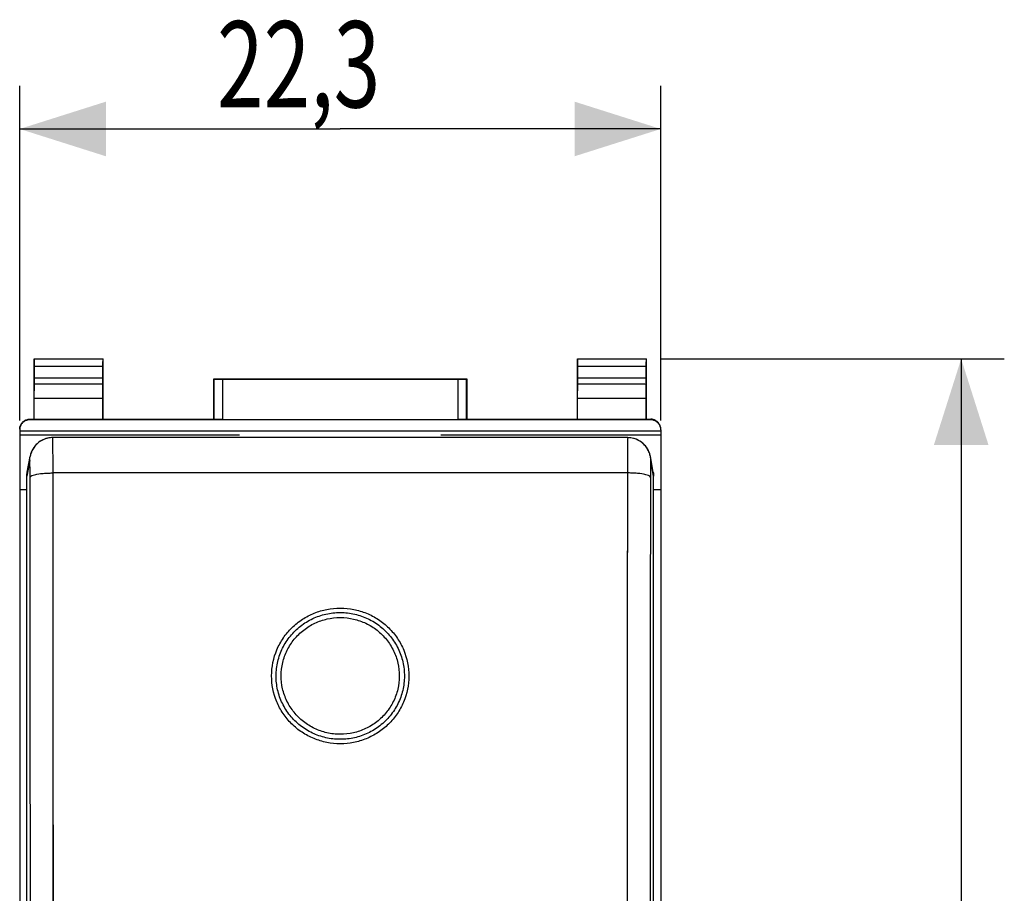
# Model space of a CAD drawing. Units: millimetres. Extents: x -50.2 to 47.8, y -24.8 to 46.
# Drawn here: x 13.6 to 47.8, y 5.6 to 36 of the extents above; entities that cross this region are included whole.
import ezdxf

# ---------------------------------------------------------------- set-up
doc = ezdxf.new("R2010")
doc.units = ezdxf.units.MM
doc.header["$LTSCALE"] = 36.425481
doc.layers.get('0').update_dxf_attribs({"linetype": 'CONTINUOUS'})
doc.layers.add('ASSI', color=7, linetype='CONTINUOUS')
doc.layers.add('INCISIONI_LASER', color=7, linetype='CONTINUOUS')
doc.styles.get("Standard").update_dxf_attribs({"font": 'txt', "width": 0.8})
doc.dimstyles.new('DIMSTYLE_2', dxfattribs={"dimtxt": 3, "dimasz": 3, "dimexe": 0.18, "dimexo": 0.0625, "dimgap": 0.09, "dimtad": 1, "dimdsep": 46, "dimtxsty": 'STANDARD', "dimblk": '_FILLED', "dimblk1": '_FILLED', "dimblk2": '_FILLED', "dimcen": 0.09, "dimadec": 0, "dimazin": 0, "dimtfac": 1, "dimtofl": 0, "dimtmove": 0, "dimatfit": 3, "dimldrblk": '_FILLED', "dimfxl": 1, "dimtolj": 1, "dimarcsym": 0})

# ---------------------------------------------------------------- blocks, each defined once
blk = doc.blocks.new('_FILLED')
at = {"color": 0, "linetype": 'BYBLOCK'}
blk.add_solid([(0, 0), (-1, 0.317), (-1, -0.317)], dxfattribs=at)
blk = doc.blocks.new('*D2')
at = {"color": 0, "linetype": 'CONTINUOUS'}
for p, q in [((13.554, 22.011), (13.554, 33.652)), ((35.854, 22.011), (35.854, 33.652)), ((13.554, 32.152), (24.704, 32.152)), ((35.854, 32.152), (24.704, 32.152))]:
    blk.add_line(p, q, dxfattribs=at)
at = {"color": 0, "linetype": 'CONTINUOUS', "xscale": 3, "yscale": 3, "zscale": 3, "rotation": 180}
blk.add_blockref('_FILLED', (13.554, 32.152), dxfattribs=at)
at = {"color": 0, "linetype": 'CONTINUOUS', "xscale": 3, "yscale": 3, "zscale": 3}
blk.add_blockref('_FILLED', (35.854, 32.152), dxfattribs=at)
at = {"color": 0, "linetype": 'CONTINUOUS', "width": 0.714286}
blk.add_text('22,3', height=3, dxfattribs=at).set_placement((20.418, 32.902))
blk = doc.blocks.new('*D3')
at = {"color": 0, "linetype": 'CONTINUOUS'}
for p, q in [((35.854, 24.152), (47.803, 24.152)), ((46.303, 24.152), (46.303, -0.348)), ((46.303, -24.848), (46.303, -0.348)), ((35.854, -24.848), (47.803, -24.848))]:
    blk.add_line(p, q, dxfattribs=at)
at = {"color": 0, "linetype": 'CONTINUOUS', "xscale": 3, "yscale": 3, "zscale": 3}
for p, rotation in [((46.303, 24.152), 90), ((46.303, -24.848), 270)]:
    blk.add_blockref('_FILLED', p, dxfattribs=dict(at, rotation=rotation))
at = {"color": 0, "linetype": 'CONTINUOUS', "width": 0.785714}
blk.add_text('49', height=3, rotation=90, dxfattribs=at).set_placement((45.553, -3.41))

msp = doc.modelspace()

# ---------------------------------------------------------------- linework, layer by layer
at = {"color": 0, "linetype": 'CONTINUOUS'}
for p, q in [((14.054, 22.052), (14.054, 24.152)), ((14.067, 24.139), (14.054, 24.152)), ((14.054, 24.152), (16.454, 24.152)), ((16.441, 24.139), (16.454, 24.152)), ((16.454, 22.052), (16.454, 24.152)), ((32.954, 22.052), (32.954, 24.152)), ((32.967, 24.139), (32.954, 24.152)), ((32.954, 24.152), (35.354, 24.152)), ((35.341, 24.139), (35.354, 24.152)), ((35.354, 22.052), (35.354, 24.152)), ((14.068, 23.496), (14.068, 23.889)), ((16.439, 23.889), (16.439, 23.496)), ((32.968, 23.496), (32.968, 23.889)), ((35.339, 23.889), (35.339, 23.496)), ((20.304, 22.052), (20.304, 23.452)), ((20.308, 23.448), (20.304, 23.452)), ((20.304, 23.452), (29.104, 23.452)), ((20.608, 23.446), (28.8, 23.446)), ((29.1, 23.448), (29.104, 23.452)), ((29.104, 23.452), (29.104, 22.052)), ((14.062, 22.774), (14.067, 23.28)), ((16.445, 22.774), (16.44, 23.28)), ((32.962, 22.774), (32.967, 23.28)), ((35.345, 22.774), (35.34, 23.28)), ((14.062, 22.039), (14.062, 22.774)), ((16.445, 22.774), (14.062, 22.774)), ((16.445, 22.039), (16.445, 22.774)), ((32.962, 22.039), (32.962, 22.774)), ((35.345, 22.774), (32.962, 22.774)), ((35.345, 22.039), (35.345, 22.774)), ((13.904, 22.052), (14.054, 22.052)), ((35.504, 22.03), (13.904, 22.03)), ((14.054, 22.052), (14.062, 22.039)), ((16.445, 22.039), (14.062, 22.039)), ((16.454, 22.052), (16.445, 22.039)), ((16.454, 22.052), (20.304, 22.052)), ((20.308, 22.046), (20.304, 22.052)), ((20.608, 22.043), (28.8, 22.043)), ((29.1, 22.046), (29.104, 22.052)), ((29.104, 22.052), (32.954, 22.052)), ((32.954, 22.052), (32.962, 22.039)), ((35.345, 22.039), (32.962, 22.039)), ((35.354, 22.052), (35.345, 22.039)), ((35.354, 22.052), (35.504, 22.052)), ((13.554, 21.68), (13.554, -22.376)), ((13.554, 21.652), (35.854, 21.652)), ((35.854, 21.68), (35.854, -22.376)), ((13.554, 21.511), (21.204, 21.511)), ((34.704, 21.411), (14.703, 21.411)), ((28.204, 21.511), (35.854, 21.511)), ((13.816, 20.209), (13.916, 20.756)), ((13.917, 20.763), (13.915, 20.751)), ((35.492, 20.753), (35.486, 20.782)), ((35.591, 20.209), (35.492, 20.753)), ((13.804, -21.364), (13.804, 20.068)), ((35.604, -21.364), (35.604, 20.068)), ((13.554, 19.605), (13.804, 19.605)), ((35.604, 19.605), (35.854, 19.605))]:
    msp.add_line(p, q, dxfattribs=at)
at = {"color": 9, "linetype": 'CONTINUOUS'}
for p, q in [((16.441, 24.139), (14.067, 24.139)), ((35.341, 24.139), (32.967, 24.139)), ((16.439, 23.889), (14.068, 23.889)), ((35.339, 23.889), (32.968, 23.889)), ((14.068, 23.496), (16.439, 23.496)), ((20.308, 23.448), (20.308, 22.046)), ((20.608, 23.446), (20.608, 22.043)), ((28.8, 22.043), (28.8, 23.446)), ((29.1, 22.046), (29.1, 23.448)), ((32.968, 23.496), (35.339, 23.496)), ((14.067, 23.28), (16.44, 23.28)), ((32.967, 23.28), (35.34, 23.28)), ((13.904, 22.03), (13.904, 22.052)), ((35.504, 22.052), (35.504, 22.03)), ((13.902, 20.61), (13.804, 20.068)), ((35.604, 20.068), (35.505, 20.61)), ((14.72, 14.619), (14.714, 20.181)), ((34.693, 20.181), (14.714, 20.181)), ((34.693, 20.181), (34.688, 14.619)), ((14.723, -10.22), (14.72, 14.619)), ((34.688, 14.619), (34.685, -10.22))]:
    msp.add_line(p, q, dxfattribs=at)
at = {"color": 0, "linetype": 'CONTINUOUS'}
for points in [[(14.673, 21.411), (14.624, 21.407), (14.569, 21.4), (14.516, 21.389), (14.464, 21.375), (14.414, 21.357), (14.366, 21.337), (14.321, 21.314), (14.277, 21.289), (14.236, 21.261), (14.197, 21.231), (14.161, 21.2), (14.127, 21.167), (14.096, 21.132), (14.067, 21.096), (14.041, 21.06), (14.017, 21.022), (13.995, 20.984), (13.977, 20.946), (13.96, 20.908), (13.946, 20.87), (13.934, 20.834), (13.925, 20.798), (13.917, 20.763)], [(14.703, 21.411), (14.663, 21.41), (14.576, 21.401), (14.492, 21.383), (14.412, 21.356), (14.337, 21.322), (14.267, 21.282), (14.204, 21.236), (14.146, 21.185), (14.095, 21.131), (14.049, 21.073)], [(35.397, 21.011), (35.363, 21.065), (35.325, 21.116), (35.281, 21.165), (35.233, 21.211), (35.18, 21.254), (35.123, 21.293), (35.061, 21.327), (34.996, 21.356), (34.926, 21.38), (34.853, 21.397), (34.778, 21.408), (34.704, 21.411)], [(34.812, 21.404), (34.763, 21.409), (34.712, 21.411), (34.704, 21.411)], [(35.486, 20.782), (35.478, 20.815), (35.468, 20.849), (35.456, 20.884), (35.443, 20.919), (35.427, 20.953), (35.41, 20.988), (35.39, 21.023), (35.369, 21.057), (35.345, 21.09), (35.319, 21.123), (35.292, 21.154), (35.262, 21.184), (35.23, 21.214), (35.197, 21.242), (35.161, 21.268), (35.123, 21.293), (35.084, 21.315), (35.043, 21.336), (35, 21.355), (34.955, 21.371), (34.909, 21.385), (34.861, 21.396), (34.812, 21.404)], [(14.049, 21.073), (14.011, 21.012), (13.979, 20.951), (13.953, 20.89), (13.933, 20.829), (13.92, 20.775), (13.916, 20.756)], [(35.492, 20.75), (35.484, 20.789), (35.47, 20.844), (35.45, 20.9), (35.426, 20.955), (35.397, 21.011)]]:
    msp.add_lwpolyline(points, dxfattribs=at)
for points, knots in [([(14.068, 23.889), (14.068, 23.902), (14.068, 23.927), (14.068, 23.965), (14.068, 24.001), (14.068, 24.034), (14.068, 24.064), (14.068, 24.089), (14.067, 24.109), (14.068, 24.124), (14.066, 24.133), (14.067, 24.138), (14.067, 24.139)], [0, 0, 0, 0, 0.155731, 0.308121, 0.452194, 0.585973, 0.705019, 0.80686, 0.889235, 0.94951, 0.986861, 1, 1, 1, 1]), ([(16.441, 24.139), (16.44, 24.138), (16.441, 24.133), (16.44, 24.124), (16.44, 24.109), (16.44, 24.089), (16.44, 24.064), (16.439, 24.034), (16.439, 24.001), (16.439, 23.965), (16.439, 23.927), (16.439, 23.902), (16.439, 23.889)], [0, 0, 0, 0, 0.013139, 0.05049, 0.110765, 0.19314, 0.294981, 0.414027, 0.547806, 0.691879, 0.844269, 1, 1, 1, 1]), ([(32.968, 23.889), (32.968, 23.902), (32.968, 23.927), (32.968, 23.965), (32.968, 24.001), (32.968, 24.034), (32.968, 24.064), (32.968, 24.089), (32.967, 24.109), (32.968, 24.124), (32.966, 24.133), (32.967, 24.138), (32.967, 24.139)], [0, 0, 0, 0, 0.155731, 0.308121, 0.452194, 0.585973, 0.705019, 0.80686, 0.889235, 0.94951, 0.986861, 1, 1, 1, 1]), ([(35.341, 24.139), (35.34, 24.138), (35.341, 24.133), (35.34, 24.124), (35.34, 24.109), (35.34, 24.089), (35.34, 24.064), (35.339, 24.034), (35.339, 24.001), (35.339, 23.965), (35.339, 23.927), (35.339, 23.902), (35.339, 23.889)], [0, 0, 0, 0, 0.013139, 0.05049, 0.110765, 0.19314, 0.294981, 0.414027, 0.547806, 0.691879, 0.844269, 1, 1, 1, 1]), ([(14.067, 23.28), (14.068, 23.287), (14.068, 23.302), (14.068, 23.327), (14.068, 23.356), (14.068, 23.388), (14.068, 23.423), (14.068, 23.459), (14.068, 23.484), (14.068, 23.496)], [0, 0, 0, 0, 0.097177, 0.214741, 0.349391, 0.499163, 0.65948, 0.827975, 1, 1, 1, 1]), ([(16.439, 23.496), (16.439, 23.484), (16.439, 23.459), (16.439, 23.423), (16.439, 23.388), (16.439, 23.356), (16.439, 23.327), (16.44, 23.302), (16.44, 23.287), (16.44, 23.28)], [0, 0, 0, 0, 0.172025, 0.34052, 0.500837, 0.650609, 0.785259, 0.902823, 1, 1, 1, 1]), ([(20.308, 23.448), (20.309, 23.447), (20.315, 23.448), (20.325, 23.446), (20.343, 23.447), (20.368, 23.447), (20.398, 23.446), (20.433, 23.446), (20.473, 23.446), (20.516, 23.446), (20.561, 23.446), (20.592, 23.446), (20.608, 23.446)], [0, 0, 0, 0, 0.013158, 0.050415, 0.110877, 0.193066, 0.294982, 0.414128, 0.547588, 0.692107, 0.844148, 1, 1, 1, 1]), ([(28.8, 23.446), (28.815, 23.446), (28.846, 23.446), (28.891, 23.446), (28.934, 23.446), (28.974, 23.446), (29.009, 23.446), (29.04, 23.447), (29.064, 23.447), (29.082, 23.446), (29.093, 23.448), (29.099, 23.447), (29.1, 23.448)], [0, 0, 0, 0, 0.155852, 0.307893, 0.452412, 0.585872, 0.705018, 0.806934, 0.889123, 0.949585, 0.986842, 1, 1, 1, 1]), ([(32.967, 23.28), (32.968, 23.287), (32.968, 23.302), (32.968, 23.327), (32.968, 23.356), (32.968, 23.388), (32.968, 23.423), (32.968, 23.459), (32.968, 23.484), (32.968, 23.496)], [0, 0, 0, 0, 0.097177, 0.214741, 0.349391, 0.499163, 0.65948, 0.827975, 1, 1, 1, 1]), ([(35.339, 23.496), (35.339, 23.484), (35.339, 23.459), (35.339, 23.423), (35.339, 23.388), (35.339, 23.356), (35.339, 23.327), (35.34, 23.302), (35.34, 23.287), (35.34, 23.28)], [0, 0, 0, 0, 0.172025, 0.34052, 0.500837, 0.650609, 0.785259, 0.902823, 1, 1, 1, 1]), ([(13.554, 21.702), (13.554, 21.72), (13.557, 21.757), (13.569, 21.81), (13.59, 21.861), (13.619, 21.908), (13.655, 21.95), (13.697, 21.986), (13.744, 22.015), (13.795, 22.036), (13.849, 22.049), (13.885, 22.052), (13.904, 22.052)], [0, 0, 0, 0, 0.1, 0.199999, 0.299999, 0.399999, 0.499999, 0.599999, 0.699999, 0.799999, 0.9, 1, 1, 1, 1]), ([(13.904, 22.03), (13.885, 22.03), (13.849, 22.027), (13.795, 22.014), (13.744, 21.993), (13.697, 21.964), (13.655, 21.928), (13.619, 21.887), (13.59, 21.84), (13.569, 21.789), (13.557, 21.735), (13.554, 21.698), (13.554, 21.68)], [0, 0, 0, 0, 0.099995, 0.199991, 0.299988, 0.399984, 0.499987, 0.599991, 0.699991, 0.799994, 0.899996, 1, 1, 1, 1]), ([(20.608, 22.043), (20.592, 22.043), (20.561, 22.043), (20.516, 22.043), (20.473, 22.043), (20.433, 22.044), (20.398, 22.044), (20.368, 22.044), (20.343, 22.045), (20.325, 22.044), (20.315, 22.046), (20.308, 22.045), (20.308, 22.046)], [0, 0, 0, 0, 0.155839, 0.307868, 0.452377, 0.585827, 0.704968, 0.80688, 0.889069, 0.949536, 0.986803, 1, 1, 1, 1]), ([(29.1, 22.046), (29.099, 22.045), (29.092, 22.046), (29.083, 22.044), (29.064, 22.045), (29.04, 22.044), (29.009, 22.044), (28.974, 22.044), (28.934, 22.043), (28.891, 22.043), (28.846, 22.043), (28.815, 22.043), (28.8, 22.043)], [0, 0, 0, 0, 0.013197, 0.050464, 0.110931, 0.19312, 0.295032, 0.414173, 0.547623, 0.692132, 0.844161, 1, 1, 1, 1]), ([(35.854, 21.702), (35.854, 21.72), (35.851, 21.757), (35.838, 21.81), (35.817, 21.861), (35.788, 21.908), (35.752, 21.95), (35.71, 21.986), (35.663, 22.015), (35.612, 22.036), (35.559, 22.049), (35.522, 22.052), (35.504, 22.052)], [0, 0, 0, 0, 0.1, 0.199999, 0.299999, 0.399999, 0.499999, 0.599999, 0.699999, 0.799999, 0.9, 1, 1, 1, 1]), ([(35.854, 21.68), (35.854, 21.698), (35.851, 21.735), (35.838, 21.789), (35.817, 21.84), (35.788, 21.887), (35.752, 21.928), (35.71, 21.964), (35.663, 21.993), (35.612, 22.014), (35.559, 22.027), (35.522, 22.03), (35.504, 22.03)], [0, 0, 0, 0, 0.100004, 0.200006, 0.300009, 0.400009, 0.500013, 0.600016, 0.700012, 0.800009, 0.900005, 1, 1, 1, 1])]:
    msp.add_open_spline(points, degree=3, knots=knots, dxfattribs=at)
at = {"color": 9, "linetype": 'CONTINUOUS'}
for points, knots in [([(14.714, 20.508), (14.713, 20.567), (14.713, 20.685), (14.712, 20.856), (14.711, 21.017), (14.71, 21.148), (14.708, 21.272), (14.708, 21.317), (14.704, 21.409), (14.703, 21.409)], [0, 0, 0, 0, 0.200646, 0.397781, 0.580068, 0.737175, 0.86135, 0.948663, 1, 1, 1, 1]), ([(14.714, 20.508), (14.713, 20.567), (14.713, 20.685), (14.712, 20.856), (14.711, 21.017), (14.71, 21.148), (14.708, 21.272), (14.708, 21.317), (14.704, 21.409), (14.703, 21.409)], [0, 0, 0, 0, 0.200646, 0.397781, 0.580068, 0.737175, 0.86135, 0.948663, 1, 1, 1, 1]), ([(14.714, 20.508), (14.713, 20.567), (14.713, 20.685), (14.712, 20.856), (14.711, 21.017), (14.71, 21.148), (14.708, 21.272), (14.708, 21.317), (14.704, 21.409), (14.703, 21.409)], [0, 0, 0, 0, 0.200646, 0.397781, 0.580068, 0.737175, 0.86135, 0.948663, 1, 1, 1, 1]), ([(14.714, 20.181), (14.714, 20.233), (14.714, 20.342), (14.714, 20.51), (14.713, 20.685), (14.712, 20.857), (14.711, 21.015), (14.71, 21.154), (14.708, 21.258), (14.707, 21.346), (14.705, 21.375), (14.705, 21.413), (14.704, 21.411)], [0, 0, 0, 0, 0.126521, 0.265847, 0.410637, 0.552893, 0.684436, 0.797808, 0.887415, 0.950422, 0.987042, 1, 1, 1, 1]), ([(34.704, 21.411), (34.703, 21.413), (34.702, 21.376), (34.7, 21.348), (34.699, 21.262), (34.697, 21.159), (34.696, 21.021), (34.695, 20.864), (34.694, 20.691), (34.694, 20.515), (34.693, 20.345), (34.693, 20.234), (34.693, 20.181)], [0, 0, 0, 0, 0.012386, 0.047929, 0.109617, 0.197926, 0.310301, 0.441392, 0.583903, 0.729725, 0.87088, 1, 1, 1, 1]), ([(34.704, 21.409), (34.703, 21.408), (34.699, 21.319), (34.699, 21.276), (34.697, 21.153), (34.696, 21.023), (34.695, 20.863), (34.694, 20.692), (34.694, 20.534), (34.693, 20.435), (34.693, 20.396)], [0, 0, 0, 0, 0.043786, 0.11971, 0.228397, 0.366704, 0.528046, 0.703444, 0.882917, 1, 1, 1, 1]), ([(34.704, 21.409), (34.703, 21.408), (34.699, 21.319), (34.699, 21.276), (34.697, 21.153), (34.696, 21.023), (34.695, 20.863), (34.694, 20.692), (34.694, 20.534), (34.693, 20.435), (34.693, 20.396)], [0, 0, 0, 0, 0.043786, 0.11971, 0.228397, 0.366704, 0.528046, 0.703444, 0.882917, 1, 1, 1, 1]), ([(34.704, 21.409), (34.703, 21.408), (34.699, 21.319), (34.699, 21.276), (34.697, 21.153), (34.696, 21.023), (34.695, 20.863), (34.694, 20.692), (34.694, 20.534), (34.693, 20.435), (34.693, 20.396)], [0, 0, 0, 0, 0.043786, 0.11971, 0.228397, 0.366704, 0.528046, 0.703444, 0.882917, 1, 1, 1, 1]), ([(13.908, 20.548), (13.907, 20.561), (13.904, 20.583), (13.91, 20.595), (13.903, 20.611), (13.902, 20.61)], [0, 0, 0, 0, 0.578282, 0.914875, 1, 1, 1, 1]), ([(13.908, 20.548), (13.908, 20.558), (13.908, 20.569), (13.904, 20.613), (13.903, 20.612)], [0, 0, 0, 0, 0.618656, 1, 1, 1, 1]), ([(35.499, 20.55), (35.499, 20.536), (35.497, 20.493), (35.496, 20.44), (35.496, 20.402), (35.495, 20.385)], [0, 0, 0, 0, 0.307921, 0.69974, 1, 1, 1, 1]), ([(35.499, 20.55), (35.498, 20.525), (35.497, 20.5), (35.496, 20.448), (35.496, 20.419), (35.496, 20.411)], [0, 0, 0, 0, 0.365446, 0.830465, 1, 1, 1, 1]), ([(35.505, 20.61), (35.503, 20.618), (35.499, 20.571), (35.499, 20.559), (35.499, 20.55)], [0, 0, 0, 0, 0.412189, 1, 1, 1, 1]), ([(13.912, 20.407), (13.912, 20.415), (13.911, 20.445), (13.91, 20.493), (13.91, 20.53), (13.908, 20.548)], [0, 0, 0, 0, 0.171385, 0.634196, 1, 1, 1, 1]), ([(13.912, 20.407), (13.911, 20.416), (13.911, 20.445), (13.91, 20.49), (13.909, 20.534), (13.908, 20.548)], [0, 0, 0, 0, 0.173011, 0.634914, 1, 1, 1, 1]), ([(13.914, 20.039), (13.914, 20.063), (13.914, 20.114), (13.914, 20.192), (13.913, 20.274), (13.912, 20.346), (13.912, 20.39), (13.912, 20.407)], [0, 0, 0, 0, 0.196904, 0.413763, 0.63915, 0.860592, 1, 1, 1, 1]), ([(13.913, 20.274), (13.913, 20.302), (13.913, 20.346), (13.912, 20.39), (13.912, 20.407)], [0, 0, 0, 0, 0.614945, 1, 1, 1, 1]), ([(34.693, 20.396), (34.693, 20.377), (34.693, 20.306), (34.693, 20.234), (34.693, 20.181)], [0, 0, 0, 0, 0.262781, 1, 1, 1, 1]), ([(35.495, 20.385), (35.495, 20.377), (35.495, 20.341), (35.494, 20.277), (35.493, 20.195), (35.493, 20.115), (35.493, 20.063), (35.493, 20.039)], [0, 0, 0, 0, 0.074518, 0.310628, 0.552233, 0.786099, 1, 1, 1, 1]), ([(35.494, 20.25), (35.494, 20.231), (35.493, 20.186), (35.493, 20.123), (35.493, 20.079), (35.493, 20.063)], [0, 0, 0, 0, 0.298738, 0.731823, 1, 1, 1, 1]), ([(35.495, 20.359), (35.495, 20.332), (35.494, 20.296), (35.494, 20.259), (35.494, 20.25)], [0, 0, 0, 0, 0.746248, 1, 1, 1, 1]), ([(13.914, 20.039), (13.917, 20.067), (14.018, 20.112), (14.174, 20.146), (14.427, 20.175), (14.613, 20.181), (14.714, 20.181)], [0, 0, 0, 0, 0.102195, 0.32001, 0.633737, 1, 1, 1, 1]), ([(13.914, -19.9), (13.919, -15.441), (13.926, -6.542), (13.926, 6.771), (13.92, 15.625), (13.914, 20.039)], [0, 0, 0, 0, 0.334922, 0.668482, 1, 1, 1, 1]), ([(14.318, 20.161), (14.349, 20.165), (14.448, 20.174), (14.545, 20.178), (14.611, 20.18)], [0, 0, 0, 0, 0.315737, 1, 1, 1, 1]), ([(14.714, -19.865), (14.719, -15.394), (14.726, -6.471), (14.726, 6.878), (14.719, 15.756), (14.714, 20.181)], [0, 0, 0, 0, 0.334924, 0.668481, 1, 1, 1, 1]), ([(34.693, 20.181), (34.688, 15.756), (34.681, 6.878), (34.681, -6.471), (34.688, -15.394), (34.693, -19.865)], [0, 0, 0, 0, 0.331519, 0.665076, 1, 1, 1, 1]), ([(35.493, 20.039), (35.49, 20.067), (35.39, 20.112), (35.233, 20.146), (34.98, 20.175), (34.794, 20.181), (34.693, 20.181)], [0, 0, 0, 0, 0.102195, 0.32001, 0.633737, 1, 1, 1, 1]), ([(35.089, 20.161), (35.058, 20.165), (34.96, 20.174), (34.863, 20.178), (34.796, 20.18)], [0, 0, 0, 0, 0.315737, 1, 1, 1, 1]), ([(35.493, 20.039), (35.488, 15.625), (35.481, 6.771), (35.481, -6.542), (35.488, -15.441), (35.493, -19.9)], [0, 0, 0, 0, 0.331518, 0.665078, 1, 1, 1, 1])]:
    msp.add_open_spline(points, degree=3, knots=knots, dxfattribs=at)
for points in [[(13.902, 20.61), (13.902, 20.657), (13.907, 20.705), (13.915, 20.751)], [(13.903, 20.612), (13.903, 20.611), (13.902, 20.611), (13.902, 20.61)], [(35.505, 20.61), (35.505, 20.657), (35.501, 20.705), (35.492, 20.751)], [(35.505, 20.61), (35.501, 20.629), (35.5, 20.58), (35.499, 20.55)], [(35.505, 20.61), (35.501, 20.629), (35.5, 20.58), (35.499, 20.55)], [(35.505, 20.61), (35.501, 20.629), (35.5, 20.58), (35.499, 20.55)], [(14.714, 20.392), (14.714, 20.431), (14.714, 20.469), (14.714, 20.508)], [(14.714, 20.337), (14.714, 20.355), (14.714, 20.374), (14.714, 20.392)], [(14.714, 20.181), (14.714, 20.233), (14.714, 20.285), (14.714, 20.337)], [(35.496, 20.411), (35.495, 20.393), (35.495, 20.376), (35.495, 20.359)], [(14.611, 20.18), (14.645, 20.18), (14.68, 20.181), (14.714, 20.181)], [(34.796, 20.18), (34.762, 20.18), (34.728, 20.181), (34.693, 20.181)], [(35.493, 20.063), (35.493, 20.055), (35.493, 20.047), (35.493, 20.039)]]:
    msp.add_open_spline(points, degree=3, dxfattribs=at)
at = {"color": 0, "linetype": 'CONTINUOUS'}
for points in [[(13.804, 20.068), (13.804, 20.115), (13.808, 20.163), (13.816, 20.21)], [(35.591, 20.21), (35.599, 20.163), (35.604, 20.115), (35.604, 20.068)]]:
    msp.add_open_spline(points, degree=3, dxfattribs=at)
at = {"layer": 'ASSI', "color": 9, "linetype": 'CONTINUOUS'}
for points in [[(24.704, 10.758, 16.11), (24.54, 10.758, 16.11), (24.232, 10.79, 16.106), (23.787, 10.923, 16.086), (23.368, 11.144, 16.052), (23.003, 11.441, 16.007), (22.703, 11.803, 15.952), (22.407, 12.355, 15.867), (22.254, 13.126, 15.746), (22.412, 13.899, 15.623), (22.712, 14.448, 15.534), (23.015, 14.808, 15.475), (23.38, 15.101, 15.427), (23.796, 15.317, 15.391), (24.237, 15.447, 15.369), (24.542, 15.478, 15.364), (24.704, 15.478, 15.364)], [(24.704, 15.478, 15.364), (24.867, 15.478, 15.364), (25.175, 15.447, 15.369), (25.62, 15.314, 15.391), (26.039, 15.094, 15.428), (26.404, 14.797, 15.477), (26.704, 14.435, 15.536), (27, 13.884, 15.625), (27.153, 13.113, 15.748), (26.995, 12.34, 15.869), (26.695, 11.79, 15.954), (26.393, 11.429, 16.009), (26.028, 11.137, 16.054), (25.612, 10.919, 16.086), (25.17, 10.789, 16.106), (24.865, 10.758, 16.11), (24.704, 10.758, 16.11)]]:
    msp.add_open_spline(points, degree=3, knots=[0, 0, 0, 0, 0.0625, 0.125, 0.1875, 0.25, 0.3125, 0.375, 0.5, 0.625, 0.6875, 0.75, 0.8125, 0.875, 0.9375, 1, 1, 1, 1], dxfattribs=at)
for points in [[(24.704, 10.912, 16.087), (24.526, 10.912, 16.087), (24.197, 10.952, 16.081), (23.729, 11.113, 16.057), (23.3, 11.379, 16.017), (22.944, 11.732, 15.963), (22.674, 12.157, 15.898), (22.508, 12.63, 15.824), (22.453, 13.128, 15.746), (22.512, 13.626, 15.666), (22.682, 14.097, 15.591), (22.954, 14.518, 15.522), (23.312, 14.867, 15.465), (23.74, 15.129, 15.422), (24.204, 15.286, 15.396), (24.529, 15.325, 15.39), (24.704, 15.325, 15.39)], [(24.704, 11.087, 16.061), (24.54, 11.087, 16.061), (24.236, 11.124, 16.055), (23.805, 11.273, 16.033), (23.41, 11.518, 15.996), (23.082, 11.843, 15.946), (22.835, 12.234, 15.885), (22.682, 12.67, 15.818), (22.631, 13.129, 15.745), (22.686, 13.587, 15.673), (22.843, 14.02, 15.603), (23.093, 14.407, 15.54), (23.422, 14.729, 15.488), (23.817, 14.97, 15.448), (24.244, 15.115, 15.424), (24.543, 15.15, 15.419), (24.704, 15.15, 15.419)], [(24.704, 15.325, 15.39), (24.881, 15.325, 15.39), (25.21, 15.285, 15.396), (25.678, 15.124, 15.423), (26.107, 14.858, 15.467), (26.464, 14.506, 15.524), (26.733, 14.082, 15.593), (26.899, 13.609, 15.669), (26.954, 13.11, 15.748), (26.895, 12.612, 15.827), (26.725, 12.141, 15.9), (26.454, 11.72, 15.965), (26.096, 11.371, 16.018), (25.667, 11.108, 16.058), (25.203, 10.95, 16.082), (24.878, 10.912, 16.087), (24.704, 10.912, 16.087)], [(24.704, 15.15, 15.419), (24.867, 15.15, 15.419), (25.171, 15.113, 15.425), (25.602, 14.965, 15.449), (25.997, 14.719, 15.489), (26.325, 14.395, 15.542), (26.573, 14.004, 15.606), (26.725, 13.569, 15.676), (26.776, 13.11, 15.748), (26.721, 12.652, 15.82), (26.565, 12.218, 15.888), (26.315, 11.831, 15.948), (25.985, 11.509, 15.997), (25.591, 11.268, 16.034), (25.164, 11.122, 16.056), (24.864, 11.087, 16.061), (24.704, 11.087, 16.061)]]:
    msp.add_open_spline(points, degree=3, dxfattribs=at)
at = {"layer": 'INCISIONI_LASER', "color": 9, "linetype": 'CONTINUOUS'}
for points in [[(24.704, 10.758, 16.11), (24.54, 10.758, 16.11), (24.232, 10.79, 16.106), (23.787, 10.923, 16.086), (23.368, 11.144, 16.052), (23.003, 11.441, 16.007), (22.703, 11.803, 15.952), (22.407, 12.355, 15.867), (22.254, 13.126, 15.746), (22.412, 13.899, 15.623), (22.712, 14.448, 15.534), (23.015, 14.808, 15.475), (23.38, 15.101, 15.427), (23.796, 15.317, 15.391), (24.237, 15.447, 15.369), (24.542, 15.478, 15.364), (24.704, 15.478, 15.364)], [(24.704, 15.478, 15.364), (24.867, 15.478, 15.364), (25.175, 15.447, 15.369), (25.62, 15.314, 15.391), (26.039, 15.094, 15.428), (26.404, 14.797, 15.477), (26.704, 14.435, 15.536), (27, 13.884, 15.625), (27.153, 13.113, 15.748), (26.995, 12.34, 15.869), (26.695, 11.79, 15.954), (26.393, 11.429, 16.009), (26.028, 11.137, 16.054), (25.612, 10.919, 16.086), (25.17, 10.789, 16.106), (24.865, 10.758, 16.11), (24.704, 10.758, 16.11)]]:
    msp.add_open_spline(points, degree=3, knots=[0, 0, 0, 0, 0.0625, 0.125, 0.1875, 0.25, 0.3125, 0.375, 0.5, 0.625, 0.6875, 0.75, 0.8125, 0.875, 0.9375, 1, 1, 1, 1], dxfattribs=at)
for points in [[(24.704, 10.912, 16.087), (24.526, 10.912, 16.087), (24.197, 10.952, 16.081), (23.729, 11.113, 16.057), (23.3, 11.379, 16.017), (22.944, 11.732, 15.963), (22.674, 12.157, 15.898), (22.508, 12.63, 15.824), (22.453, 13.128, 15.746), (22.512, 13.626, 15.666), (22.682, 14.097, 15.591), (22.954, 14.518, 15.522), (23.312, 14.867, 15.465), (23.74, 15.129, 15.422), (24.204, 15.286, 15.396), (24.529, 15.325, 15.39), (24.704, 15.325, 15.39)], [(24.704, 11.087, 16.061), (24.54, 11.087, 16.061), (24.236, 11.124, 16.055), (23.805, 11.273, 16.033), (23.41, 11.518, 15.996), (23.082, 11.843, 15.946), (22.835, 12.234, 15.885), (22.682, 12.67, 15.818), (22.631, 13.129, 15.745), (22.686, 13.587, 15.673), (22.843, 14.02, 15.603), (23.093, 14.407, 15.54), (23.422, 14.729, 15.488), (23.817, 14.97, 15.448), (24.244, 15.115, 15.424), (24.543, 15.15, 15.419), (24.704, 15.15, 15.419)], [(24.704, 15.325, 15.39), (24.881, 15.325, 15.39), (25.21, 15.285, 15.396), (25.678, 15.124, 15.423), (26.107, 14.858, 15.467), (26.464, 14.506, 15.524), (26.733, 14.082, 15.593), (26.899, 13.609, 15.669), (26.954, 13.11, 15.748), (26.895, 12.612, 15.827), (26.725, 12.141, 15.9), (26.454, 11.72, 15.965), (26.096, 11.371, 16.018), (25.667, 11.108, 16.058), (25.203, 10.95, 16.082), (24.878, 10.912, 16.087), (24.704, 10.912, 16.087)], [(24.704, 15.15, 15.419), (24.867, 15.15, 15.419), (25.171, 15.113, 15.425), (25.602, 14.965, 15.449), (25.997, 14.719, 15.489), (26.325, 14.395, 15.542), (26.573, 14.004, 15.606), (26.725, 13.569, 15.676), (26.776, 13.11, 15.748), (26.721, 12.652, 15.82), (26.565, 12.218, 15.888), (26.315, 11.831, 15.948), (25.985, 11.509, 15.997), (25.591, 11.268, 16.034), (25.164, 11.122, 16.056), (24.864, 11.087, 16.061), (24.704, 11.087, 16.061)]]:
    msp.add_open_spline(points, degree=3, dxfattribs=at)

# ---------------------------------------------------------------- dimensions: what is measured, and where the dimension line sits
at = {"color": 0, "linetype": 'CONTINUOUS'}
dim = msp.add_linear_dim(base=(35.854, 32.152), p1=(13.554, 22.011), p2=(35.854, 22.011), dimstyle='DIMSTYLE_2', dxfattribs=at)
dim.commit()
dim.dimension.update_dxf_attribs({"geometry": '*D2', "text_midpoint": (24.704, 34.402), "dimtype": 160})
dim = msp.add_linear_dim(base=(46.303, -24.848), p1=(35.854, 24.152), p2=(35.854, -24.848), angle=270, dimstyle='DIMSTYLE_2', dxfattribs=at)
dim.commit()
dim.dimension.update_dxf_attribs({"geometry": '*D3', "text_midpoint": (44.053, -1.053), "dimtype": 160})

doc.saveas('drawing.dxf')
